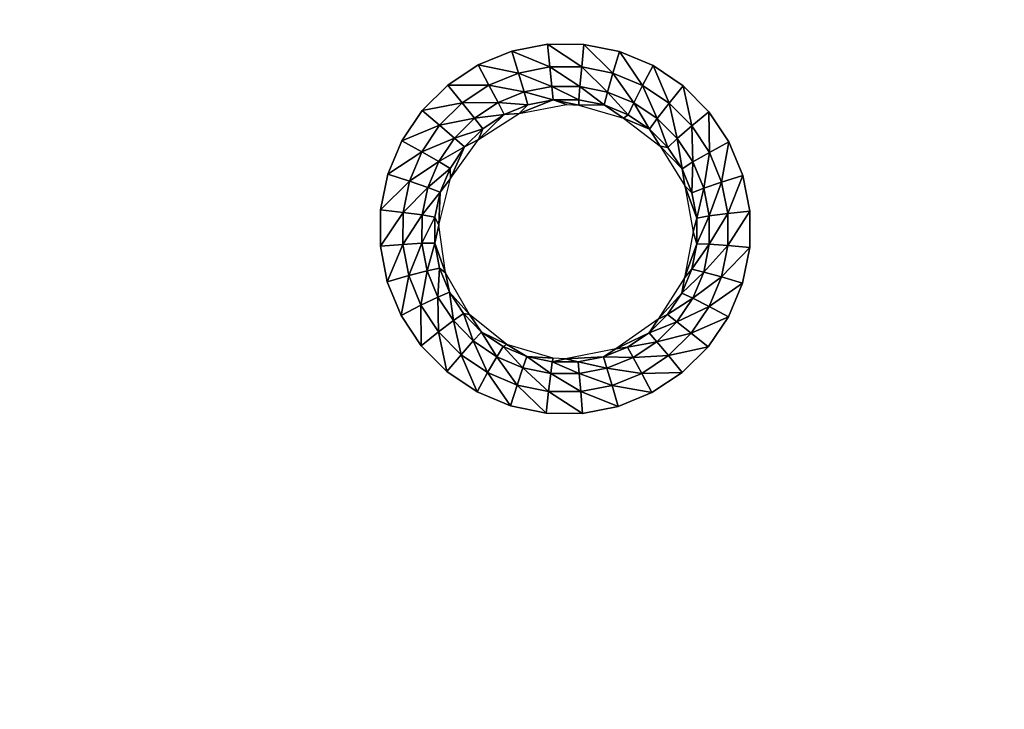
# Model space of a CAD drawing. Units: inches. Extents: x -22.4 to 22.4, y -14 to 10.8.
# Drawn here: x 6 to 11.6, y 0.7 to 4.7 of the extents above; entities that cross this region are included whole.
import ezdxf

# ---------------------------------------------------------------- set-up
doc = ezdxf.new("R2010")
doc.units = ezdxf.units.IN
doc.header["$MEASUREMENT"] = 0
doc.layers.add('SEAT-SEAT', color=5, linetype='Continuous')

msp = doc.modelspace()

# ---------------------------------------------------------------- linework, layer by layer
at = {"layer": 'SEAT-SEAT'}
for points, invisible_edges in [([(8.2875, 4.1608, 17.5174), (5.3156, 6.4397, 17.3831), (4.867, 4.497, 17.4607)], 11), ([(8.2875, 4.1608, 17.5174), (10.4676, 6.4434, 17.4609), (5.3156, 6.4397, 17.3831)], 9), ([(8.435, 4.3069, 17.5127), (10.4676, 6.4434, 17.4609), (8.2875, 4.1608, 17.5174)], 3), ([(8.609, 4.422, 17.5099), (10.4676, 6.4434, 17.4609), (8.435, 4.3069, 17.5127)], 3), ([(8.8011, 4.5006, 17.5093), (10.4676, 6.4434, 17.4609), (8.609, 4.422, 17.5099)], 3), ([(9.0059, 4.5405, 17.5108), (10.4676, 6.4434, 17.4609), (8.8011, 4.5006, 17.5093)], 3), ([(9.214, 4.5397, 17.5143), (10.4676, 6.4434, 17.4609), (9.0059, 4.5405, 17.5108)], 3), ([(9.418, 4.4985, 17.5196), (10.4676, 6.4434, 17.4609), (9.214, 4.5397, 17.5143)], 3), ([(12.7232, 3.9876, 17.6075), (10.4676, 6.4434, 17.4609), (9.418, 4.4985, 17.5196)], 11), ([(12.7232, 3.9876, 17.6075), (13.8528, 6.4472, 17.5389), (10.4676, 6.4434, 17.4609)], 9), ([(5.0593, 4.4163, 17.4663), (8.2875, 4.1608, 17.5174), (4.867, 4.497, 17.4607)], 3), ([(9.6105, 4.4181, 17.5266), (12.7232, 3.9876, 17.6075), (9.418, 4.4985, 17.5196)], 3), ([(5.2313, 4.3002, 17.4736), (8.2875, 4.1608, 17.5174), (5.0593, 4.4163, 17.4663)], 3), ([(9.7827, 4.3023, 17.5349), (12.7232, 3.9876, 17.6075), (9.6105, 4.4181, 17.5266)], 3), ([(5.3782, 4.152, 17.4823), (8.2875, 4.1608, 17.5174), (5.2313, 4.3002, 17.4736)], 3), ([(9.9299, 4.1545, 17.5443), (12.7232, 3.9876, 17.6075), (9.7827, 4.3023, 17.5349)], 3), ([(5.3782, 4.152, 17.4823), (8.171, 3.9882, 17.524), (8.2875, 4.1608, 17.5174)], 9), ([(5.4926, 3.9791, 17.4921), (8.171, 3.9882, 17.524), (5.3782, 4.152, 17.4823)], 3), ([(10.0447, 3.9816, 17.5544), (12.7232, 3.9876, 17.6075), (9.9299, 4.1545, 17.5443)], 3), ([(5.4926, 3.9791, 17.4921), (8.0906, 3.7963, 17.5324), (8.171, 3.9882, 17.524)], 9), ([(5.5714, 3.7864, 17.5028), (8.0906, 3.7963, 17.5324), (5.4926, 3.9791, 17.4921)], 3), ([(10.0447, 3.9816, 17.5544), (12.6431, 3.7954, 17.6143), (12.7232, 3.9876, 17.6075)], 9), ([(10.1238, 3.789, 17.565), (12.6431, 3.7954, 17.6143), (10.0447, 3.9816, 17.5544)], 3), ([(5.5714, 3.7864, 17.5028), (8.0493, 3.5931, 17.542), (8.0906, 3.7963, 17.5324)], 9), ([(5.6109, 3.5822, 17.5138), (8.0493, 3.5931, 17.542), (5.5714, 3.7864, 17.5028)], 3), ([(10.1238, 3.789, 17.565), (12.6022, 3.592, 17.6226), (12.6431, 3.7954, 17.6143)], 9), ([(10.1638, 3.5848, 17.5755), (12.6022, 3.592, 17.6226), (10.1238, 3.789, 17.565)], 3), ([(5.6109, 3.5822, 17.5138), (8.0485, 3.3847, 17.5526), (8.0493, 3.5931, 17.542)], 9), ([(5.8492, 2.6573, 17.5665), (8.0882, 3.1813, 17.5638), (5.6109, 3.5822, 17.5138)], 11), ([(8.0882, 3.1813, 17.5638), (8.0485, 3.3847, 17.5526), (5.6109, 3.5822, 17.5138)], 10), ([(10.1631, 3.3773, 17.5857), (12.6019, 3.3834, 17.6322), (10.1638, 3.5848, 17.5755)], 3), ([(10.1638, 3.5848, 17.5755), (12.6019, 3.3834, 17.6322), (12.6022, 3.592, 17.6226)], 9), ([(10.1631, 3.3773, 17.5857), (12.642, 3.18, 17.6425), (12.6019, 3.3834, 17.6322)], 9), ([(10.1631, 3.3773, 17.5857), (10.1217, 3.173, 17.5952), (10.159, 2.6597, 17.622)], 14), ([(10.159, 2.6597, 17.622), (12.9837, 2.667, 17.6738), (10.1631, 3.3773, 17.5857)], 11), ([(10.1631, 3.3773, 17.5857), (12.9837, 2.667, 17.6738), (12.8368, 2.8143, 17.6637)], 9), ([(10.1631, 3.3773, 17.5857), (12.8368, 2.8143, 17.6637), (12.7215, 2.9873, 17.6532)], 9), ([(12.7215, 2.9873, 17.6532), (12.642, 3.18, 17.6425), (10.1631, 3.3773, 17.5857)], 10), ([(8.1673, 2.9886, 17.575), (8.0882, 3.1813, 17.5638), (5.8492, 2.6573, 17.5665)], 14), ([(10.159, 2.6597, 17.622), (10.1217, 3.173, 17.5952), (10.0416, 2.9818, 17.6035)], 9), ([(5.8492, 2.6573, 17.5665), (8.2823, 2.8155, 17.5858), (8.1673, 2.9886, 17.575)], 9), ([(10.159, 2.6597, 17.622), (10.0416, 2.9818, 17.6035), (9.925, 2.8089, 17.6105)], 9), ([(5.8492, 2.6573, 17.5665), (8.4288, 2.668, 17.5957), (8.2823, 2.8155, 17.5858)], 9), ([(9.925, 2.8089, 17.6105), (9.7773, 2.6625, 17.6157), (10.159, 2.6597, 17.622)], 14), ([(4.8556, 2.468, 17.5689), (6.2953, 0.929, 17.6724), (5.8492, 2.6573, 17.5665)], 15), ([(6.2953, 0.929, 17.6724), (8.4288, 2.668, 17.5957), (5.8492, 2.6573, 17.5665)], 15), ([(10.1492, 0.9308, 17.7153), (8.4288, 2.668, 17.5957), (6.2953, 0.929, 17.6724)], 15), ([(8.6018, 2.5516, 17.6043), (8.4288, 2.668, 17.5957), (10.1492, 0.9308, 17.7153)], 14), ([(10.1492, 0.9308, 17.7153), (10.159, 2.6597, 17.622), (9.4107, 2.4687, 17.6203)], 11), ([(10.159, 2.6597, 17.622), (9.6038, 2.5477, 17.6191), (9.4107, 2.4687, 17.6203)], 9), ([(10.159, 2.6597, 17.622), (9.7773, 2.6625, 17.6157), (9.6038, 2.5477, 17.6191)], 9), ([(13.8087, 0.9332, 17.774), (10.159, 2.6597, 17.622), (10.1492, 0.9308, 17.7153)], 15), ([(13.8087, 0.9332, 17.774), (12.9837, 2.667, 17.6738), (10.159, 2.6597, 17.622)], 15), ([(10.1492, 0.9308, 17.7153), (8.7933, 2.4714, 17.6113), (8.6018, 2.5516, 17.6043)], 9), ([(5.6032, 0.9288, 17.6668), (6.2953, 0.929, 17.6724), (4.8556, 2.468, 17.5689)], 11), ([(10.1492, 0.9308, 17.7153), (8.9983, 2.4298, 17.6164), (8.7933, 2.4714, 17.6113)], 9), ([(9.2068, 2.429, 17.6195), (8.9983, 2.4298, 17.6164), (10.1492, 0.9308, 17.7153)], 14), ([(10.1492, 0.9308, 17.7153), (9.4107, 2.4687, 17.6203), (9.2068, 2.429, 17.6195)], 9), ([(5.601, 0.0646, 17.7208), (6.5187, 0.0649, 17.7275), (5.6032, 0.9288, 17.6668)], 15), ([(6.5187, 0.0649, 17.7275), (6.2953, 0.929, 17.6724), (5.6032, 0.9288, 17.6668)], 15), ([(10.1492, 0.9308, 17.7153), (6.2953, 0.929, 17.6724), (8.9817, 0.0229, 17.7532)], 11), ([(6.5187, 0.0649, 17.7275), (8.9817, 0.0229, 17.7532), (6.2953, 0.929, 17.6724)], 15), ([(10.1444, 0.0664, 17.7641), (10.1492, 0.9308, 17.7153), (8.9817, 0.0229, 17.7532)], 11), ([(13.316, -0.0178, 17.8132), (10.1492, 0.9308, 17.7153), (10.1444, 0.0664, 17.7641)], 15), ([(13.316, -0.0178, 17.8132), (13.8087, 0.9332, 17.774), (10.1492, 0.9308, 17.7153)], 15)]:
    msp.add_3dface(points, dxfattribs=dict(at, invisible_edges=invisible_edges))
for points in [[(8.8011, 4.5006, 17.5093), (9.0185, 4.4107, 17.4909), (9.0059, 4.5405, 17.5108)], [(9.0059, 4.5405, 17.5108), (9.0185, 4.4107, 17.4909), (9.2013, 4.4103, 17.494)], [(9.0059, 4.5405, 17.5108), (9.2013, 4.4103, 17.494), (9.214, 4.5397, 17.5143)], [(9.3805, 4.3744, 17.4988), (9.214, 4.5397, 17.5143), (9.2013, 4.4103, 17.494)], [(9.3805, 4.3744, 17.4988), (9.418, 4.4985, 17.5196), (9.214, 4.5397, 17.5143)], [(8.609, 4.422, 17.5099), (8.8387, 4.3755, 17.4896), (8.8011, 4.5006, 17.5093)], [(8.8011, 4.5006, 17.5093), (8.8387, 4.3755, 17.4896), (9.0185, 4.4107, 17.4909)], [(9.5498, 4.3041, 17.5051), (9.418, 4.4985, 17.5196), (9.3805, 4.3744, 17.4988)], [(9.5498, 4.3041, 17.5051), (9.6105, 4.4181, 17.5266), (9.418, 4.4985, 17.5196)], [(8.435, 4.3069, 17.5127), (8.67, 4.3063, 17.4901), (8.609, 4.422, 17.5099)], [(8.609, 4.422, 17.5099), (8.67, 4.3063, 17.4901), (8.8387, 4.3755, 17.4896)], [(9.0299, 4.2988, 17.4222), (9.0185, 4.4107, 17.4909), (8.8387, 4.3755, 17.4896)], [(9.0299, 4.2988, 17.4222), (9.1914, 4.2986, 17.4253), (9.0185, 4.4107, 17.4909)], [(9.1914, 4.2986, 17.4253), (9.2013, 4.4103, 17.494), (9.0185, 4.4107, 17.4909)], [(9.3498, 4.2671, 17.4298), (9.2013, 4.4103, 17.494), (9.1914, 4.2986, 17.4253)], [(9.3805, 4.3744, 17.4988), (9.2013, 4.4103, 17.494), (9.3498, 4.2671, 17.4298)], [(9.7015, 4.2026, 17.5125), (9.6105, 4.4181, 17.5266), (9.5498, 4.3041, 17.5051)], [(9.7015, 4.2026, 17.5125), (9.7827, 4.3023, 17.5349), (9.6105, 4.4181, 17.5266)], [(8.67, 4.3063, 17.4901), (8.8712, 4.2675, 17.4208), (8.8387, 4.3755, 17.4896)], [(8.8712, 4.2675, 17.4208), (9.0299, 4.2988, 17.4222), (8.8387, 4.3755, 17.4896)], [(9.3498, 4.2671, 17.4298), (9.4994, 4.2051, 17.4357), (9.3805, 4.3744, 17.4988)], [(9.3805, 4.3744, 17.4988), (9.4994, 4.2051, 17.4357), (9.5498, 4.3041, 17.5051)], [(8.2875, 4.1608, 17.5174), (8.5173, 4.2052, 17.4925), (8.435, 4.3069, 17.5127)], [(8.435, 4.3069, 17.5127), (8.5173, 4.2052, 17.4925), (8.67, 4.3063, 17.4901)], [(8.5173, 4.2052, 17.4925), (8.7223, 4.2063, 17.4211), (8.67, 4.3063, 17.4901)], [(8.7223, 4.2063, 17.4211), (8.8712, 4.2675, 17.4208), (8.67, 4.3063, 17.4901)], [(9.0385, 4.222, 17.3154), (9.0299, 4.2988, 17.4222), (8.8712, 4.2675, 17.4208)], [(9.0385, 4.222, 17.3154), (9.1858, 4.2218, 17.3186), (9.0299, 4.2988, 17.4222)], [(9.1858, 4.2218, 17.3186), (9.1914, 4.2986, 17.4253), (9.0299, 4.2988, 17.4222)], [(9.3304, 4.193, 17.3232), (9.1914, 4.2986, 17.4253), (9.1858, 4.2218, 17.3186)], [(9.3498, 4.2671, 17.4298), (9.1914, 4.2986, 17.4253), (9.3304, 4.193, 17.3232)], [(9.5498, 4.3041, 17.5051), (9.4994, 4.2051, 17.4357), (9.6336, 4.1156, 17.4427)], [(9.5498, 4.3041, 17.5051), (9.6336, 4.1156, 17.4427), (9.7015, 4.2026, 17.5125)], [(9.8311, 4.0728, 17.521), (9.7827, 4.3023, 17.5349), (9.7015, 4.2026, 17.5125)], [(9.8311, 4.0728, 17.521), (9.9299, 4.1545, 17.5443), (9.7827, 4.3023, 17.5349)], [(8.7223, 4.2063, 17.4211), (8.8936, 4.1934, 17.3138), (8.8712, 4.2675, 17.4208)], [(9.0385, 4.222, 17.3154), (8.8712, 4.2675, 17.4208), (8.8936, 4.1934, 17.3138)], [(9.3304, 4.193, 17.3232), (9.4669, 4.1364, 17.3291), (9.3498, 4.2671, 17.4298)], [(9.3498, 4.2671, 17.4298), (9.4669, 4.1364, 17.3291), (9.4994, 4.2051, 17.4357)], [(8.2875, 4.1608, 17.5174), (8.3878, 4.077, 17.4967), (8.5173, 4.2052, 17.4925)], [(8.5875, 4.1169, 17.4232), (8.5173, 4.2052, 17.4925), (8.3878, 4.077, 17.4967)], [(8.5875, 4.1169, 17.4232), (8.7223, 4.2063, 17.4211), (8.5173, 4.2052, 17.4925)], [(8.5875, 4.1169, 17.4232), (8.7577, 4.1376, 17.3138), (8.7223, 4.2063, 17.4211)], [(8.7577, 4.1376, 17.3138), (8.8936, 4.1934, 17.3138), (8.7223, 4.2063, 17.4211)], [(8.7577, 4.1376, 17.3138), (8.8431, 4.1442, 17.1848), (8.8936, 4.1934, 17.3138)], [(8.8936, 4.1934, 17.3138), (8.8431, 4.1442, 17.1848), (9.0385, 4.222, 17.3154)], [(9.0385, 4.222, 17.3154), (8.8431, 4.1442, 17.1848), (9.1145, 4.1955, 17.1885)], [(9.0385, 4.222, 17.3154), (9.1145, 4.1955, 17.1885), (9.1855, 4.1918, 17.1904)], [(9.1855, 4.1918, 17.1904), (9.1858, 4.2218, 17.3186), (9.0385, 4.222, 17.3154)], [(9.3304, 4.193, 17.3232), (9.1858, 4.2218, 17.3186), (9.1855, 4.1918, 17.1904)], [(9.1855, 4.1918, 17.1904), (9.4413, 4.1169, 17.2007), (9.3304, 4.193, 17.3232)], [(9.3304, 4.193, 17.3232), (9.4413, 4.1169, 17.2007), (9.4669, 4.1364, 17.3291)], [(9.4994, 4.2051, 17.4357), (9.4669, 4.1364, 17.3291), (9.5893, 4.0547, 17.336)], [(9.6336, 4.1156, 17.4427), (9.4994, 4.2051, 17.4357), (9.5893, 4.0547, 17.336)], [(9.6336, 4.1156, 17.4427), (9.7484, 4.001, 17.4506), (9.7015, 4.2026, 17.5125)], [(9.7015, 4.2026, 17.5125), (9.7484, 4.001, 17.4506), (9.8311, 4.0728, 17.521)], [(8.171, 3.9882, 17.524), (8.3878, 4.077, 17.4967), (8.2875, 4.1608, 17.5174)], [(8.4732, 4.0037, 17.4269), (8.5875, 4.1169, 17.4232), (8.3878, 4.077, 17.4967)], [(8.6347, 4.056, 17.3156), (8.5875, 4.1169, 17.4232), (8.4732, 4.0037, 17.4269)], [(8.6347, 4.056, 17.3156), (8.7577, 4.1376, 17.3138), (8.5875, 4.1169, 17.4232)], [(8.6109, 3.9963, 17.1876), (8.8431, 4.1442, 17.1848), (8.7577, 4.1376, 17.3138)], [(8.6347, 4.056, 17.3156), (8.6109, 3.9963, 17.1876), (8.7577, 4.1376, 17.3138)], [(9.4669, 4.1364, 17.3291), (9.4413, 4.1169, 17.2007), (9.5893, 4.0547, 17.336)], [(9.5893, 4.0547, 17.336), (9.4413, 4.1169, 17.2007), (9.6512, 3.9568, 17.2145)], [(9.9325, 3.9209, 17.5301), (9.9299, 4.1545, 17.5443), (9.8311, 4.0728, 17.521)], [(9.9325, 3.9209, 17.5301), (10.0447, 3.9816, 17.5544), (9.9299, 4.1545, 17.5443)], [(8.171, 3.9882, 17.524), (8.2855, 3.9255, 17.5026), (8.3878, 4.077, 17.4967)], [(8.3878, 4.077, 17.4967), (8.2855, 3.9255, 17.5026), (8.4732, 4.0037, 17.4269)], [(9.5893, 4.0547, 17.336), (9.6939, 3.9501, 17.3438), (9.6336, 4.1156, 17.4427)], [(9.6336, 4.1156, 17.4427), (9.6939, 3.9501, 17.3438), (9.7484, 4.001, 17.4506)], [(9.7484, 4.001, 17.4506), (9.8381, 3.8668, 17.459), (9.8311, 4.0728, 17.521)], [(9.8311, 4.0728, 17.521), (9.8381, 3.8668, 17.459), (9.9325, 3.9209, 17.5301)], [(8.4732, 4.0037, 17.4269), (8.2855, 3.9255, 17.5026), (8.3829, 3.87, 17.4322)], [(8.4732, 4.0037, 17.4269), (8.3829, 3.87, 17.4322), (8.5304, 3.9526, 17.319)], [(8.6347, 4.056, 17.3156), (8.4732, 4.0037, 17.4269), (8.5304, 3.9526, 17.319)], [(8.5304, 3.9526, 17.319), (8.6109, 3.9963, 17.1876), (8.6347, 4.056, 17.3156)], [(9.5893, 4.0547, 17.336), (9.6512, 3.9568, 17.2145), (9.6939, 3.9501, 17.3438)], [(8.0906, 3.7963, 17.5324), (8.2855, 3.9255, 17.5026), (8.171, 3.9882, 17.524)], [(8.5304, 3.9526, 17.319), (8.3829, 3.87, 17.4322), (8.4479, 3.8305, 17.324)], [(8.4479, 3.8305, 17.324), (8.4503, 3.773, 17.1967), (8.5304, 3.9526, 17.319)], [(8.5304, 3.9526, 17.319), (8.4503, 3.773, 17.1967), (8.6109, 3.9963, 17.1876)], [(9.6939, 3.9501, 17.3438), (9.6512, 3.9568, 17.2145), (9.7758, 3.8276, 17.352)], [(9.6512, 3.9568, 17.2145), (9.7912, 3.7297, 17.2304), (9.7758, 3.8276, 17.352)], [(9.6939, 3.9501, 17.3438), (9.7758, 3.8276, 17.352), (9.7484, 4.001, 17.4506)], [(9.7484, 4.001, 17.4506), (9.7758, 3.8276, 17.352), (9.8381, 3.8668, 17.459)], [(10.0024, 3.7516, 17.5395), (10.0447, 3.9816, 17.5544), (9.9325, 3.9209, 17.5301)], [(10.0024, 3.7516, 17.5395), (10.1238, 3.789, 17.565), (10.0447, 3.9816, 17.5544)], [(8.0906, 3.7963, 17.5324), (8.2147, 3.7571, 17.5099), (8.2855, 3.9255, 17.5026)], [(8.2147, 3.7571, 17.5099), (8.3829, 3.87, 17.4322), (8.2855, 3.9255, 17.5026)], [(9.8381, 3.8668, 17.459), (9.9002, 3.7171, 17.4678), (9.9325, 3.9209, 17.5301)], [(9.9325, 3.9209, 17.5301), (9.9002, 3.7171, 17.4678), (10.0024, 3.7516, 17.5395)], [(8.3203, 3.7214, 17.4389), (8.3829, 3.87, 17.4322), (8.2147, 3.7571, 17.5099)], [(8.3203, 3.7214, 17.4389), (8.4479, 3.8305, 17.324), (8.3829, 3.87, 17.4322)], [(9.7758, 3.8276, 17.352), (9.8323, 3.691, 17.3605), (9.8381, 3.8668, 17.459)], [(9.8381, 3.8668, 17.459), (9.8323, 3.691, 17.3605), (9.9002, 3.7171, 17.4678)], [(8.0493, 3.5931, 17.542), (8.2147, 3.7571, 17.5099), (8.0906, 3.7963, 17.5324)], [(8.3907, 3.6948, 17.3304), (8.4479, 3.8305, 17.324), (8.3203, 3.7214, 17.4389)], [(8.3907, 3.6948, 17.3304), (8.4503, 3.773, 17.1967), (8.4479, 3.8305, 17.324)], [(9.7758, 3.8276, 17.352), (9.7912, 3.7297, 17.2304), (9.8323, 3.691, 17.3605)], [(10.0379, 3.5719, 17.549), (10.1238, 3.789, 17.565), (10.0024, 3.7516, 17.5395)], [(10.0379, 3.5719, 17.549), (10.1638, 3.5848, 17.5755), (10.1238, 3.789, 17.565)], [(8.0493, 3.5931, 17.542), (8.1782, 3.5787, 17.5185), (8.2147, 3.7571, 17.5099)], [(8.1782, 3.5787, 17.5185), (8.3203, 3.7214, 17.4389), (8.2147, 3.7571, 17.5099)], [(8.2879, 3.5638, 17.4468), (8.3203, 3.7214, 17.4389), (8.1782, 3.5787, 17.5185)], [(8.2879, 3.5638, 17.4468), (8.3907, 3.6948, 17.3304), (8.3203, 3.7214, 17.4389)], [(8.384, 3.5061, 17.211), (8.4503, 3.773, 17.1967), (8.3907, 3.6948, 17.3304)], [(9.8323, 3.691, 17.3605), (9.7912, 3.7297, 17.2304), (9.8611, 3.546, 17.3689)], [(9.8611, 3.546, 17.3689), (9.7912, 3.7297, 17.2304), (9.8397, 3.4666, 17.2464)], [(10.0024, 3.7516, 17.5395), (9.9002, 3.7171, 17.4678), (9.9318, 3.5581, 17.4765)], [(10.0024, 3.7516, 17.5395), (9.9318, 3.5581, 17.4765), (10.0379, 3.5719, 17.549)], [(8.3612, 3.5509, 17.3379), (8.3907, 3.6948, 17.3304), (8.2879, 3.5638, 17.4468)], [(8.3612, 3.5509, 17.3379), (8.384, 3.5061, 17.211), (8.3907, 3.6948, 17.3304)], [(9.9002, 3.7171, 17.4678), (9.8323, 3.691, 17.3605), (9.8611, 3.546, 17.3689)], [(9.9318, 3.5581, 17.4765), (9.9002, 3.7171, 17.4678), (9.8611, 3.546, 17.3689)], [(8.0485, 3.3847, 17.5526), (8.1782, 3.5787, 17.5185), (8.0493, 3.5931, 17.542)], [(8.0485, 3.3847, 17.5526), (8.1772, 3.3956, 17.528), (8.1782, 3.5787, 17.5185)], [(8.2879, 3.5638, 17.4468), (8.1782, 3.5787, 17.5185), (8.1772, 3.3956, 17.528)], [(8.2868, 3.4022, 17.4555), (8.2879, 3.5638, 17.4468), (8.1772, 3.3956, 17.528)], [(8.3612, 3.5509, 17.3379), (8.2879, 3.5638, 17.4468), (8.2868, 3.4022, 17.4555)], [(9.8611, 3.546, 17.3689), (9.8609, 3.3985, 17.377), (9.9318, 3.5581, 17.4765)], [(9.9318, 3.5581, 17.4765), (9.8609, 3.3985, 17.377), (9.9316, 3.3965, 17.4849)], [(9.9318, 3.5581, 17.4765), (9.9316, 3.3965, 17.4849), (10.0379, 3.5719, 17.549)], [(10.0379, 3.5719, 17.549), (9.9316, 3.3965, 17.4849), (10.0376, 3.3892, 17.5581)], [(10.0376, 3.3892, 17.5581), (10.1631, 3.3773, 17.5857), (10.1638, 3.5848, 17.5755)], [(10.0376, 3.3892, 17.5581), (10.1638, 3.5848, 17.5755), (10.0379, 3.5719, 17.549)], [(8.3612, 3.5509, 17.3379), (8.2868, 3.4022, 17.4555), (8.3602, 3.4034, 17.3463)], [(8.3602, 3.4034, 17.3463), (8.384, 3.5061, 17.211), (8.3612, 3.5509, 17.3379)], [(8.3602, 3.4034, 17.3463), (8.4217, 3.2337, 17.2284), (8.384, 3.5061, 17.211)], [(9.8611, 3.546, 17.3689), (9.8397, 3.4666, 17.2464), (9.8609, 3.3985, 17.377)], [(9.8609, 3.3985, 17.377), (9.8397, 3.4666, 17.2464), (9.7896, 3.2036, 17.2605)], [(8.0882, 3.1813, 17.5638), (8.1772, 3.3956, 17.528), (8.0485, 3.3847, 17.5526)], [(8.0882, 3.1813, 17.5638), (8.2118, 3.2168, 17.5378), (8.1772, 3.3956, 17.528)], [(8.1772, 3.3956, 17.528), (8.2118, 3.2168, 17.5378), (8.2868, 3.4022, 17.4555)], [(8.2868, 3.4022, 17.4555), (8.2118, 3.2168, 17.5378), (8.3171, 3.2442, 17.4646)], [(8.2868, 3.4022, 17.4555), (8.3171, 3.2442, 17.4646), (8.3602, 3.4034, 17.3463)], [(8.3602, 3.4034, 17.3463), (8.3171, 3.2442, 17.4646), (8.3879, 3.2592, 17.3552)], [(8.3879, 3.2592, 17.3552), (8.4217, 3.2337, 17.2284), (8.3602, 3.4034, 17.3463)], [(9.8609, 3.3985, 17.377), (9.7896, 3.2036, 17.2605), (9.8317, 3.2531, 17.3844)], [(9.8609, 3.3985, 17.377), (9.8317, 3.2531, 17.3844), (9.9316, 3.3965, 17.4849)], [(9.9316, 3.3965, 17.4849), (9.8317, 3.2531, 17.3844), (9.8997, 3.2371, 17.4926)], [(9.9316, 3.3965, 17.4849), (9.8997, 3.2371, 17.4926), (10.0376, 3.3892, 17.5581)], [(10.0376, 3.3892, 17.5581), (9.8997, 3.2371, 17.4926), (10.0014, 3.2091, 17.5665)], [(10.0014, 3.2091, 17.5665), (10.1631, 3.3773, 17.5857), (10.0376, 3.3892, 17.5581)], [(10.0014, 3.2091, 17.5665), (10.1217, 3.173, 17.5952), (10.1631, 3.3773, 17.5857)], [(8.1673, 2.9886, 17.575), (8.2118, 3.2168, 17.5378), (8.0882, 3.1813, 17.5638)], [(8.1673, 2.9886, 17.575), (8.281, 3.0472, 17.5478), (8.2118, 3.2168, 17.5378)], [(8.281, 3.0472, 17.5478), (8.3171, 3.2442, 17.4646), (8.2118, 3.2168, 17.5378)], [(8.378, 3.0942, 17.4739), (8.3171, 3.2442, 17.4646), (8.281, 3.0472, 17.5478)], [(8.378, 3.0942, 17.4739), (8.3879, 3.2592, 17.3552), (8.3171, 3.2442, 17.4646)], [(8.4435, 3.1223, 17.3643), (8.3879, 3.2592, 17.3552), (8.378, 3.0942, 17.4739)], [(8.4435, 3.1223, 17.3643), (8.4217, 3.2337, 17.2284), (8.3879, 3.2592, 17.3552)], [(8.558, 2.9948, 17.2461), (8.4217, 3.2337, 17.2284), (8.4435, 3.1223, 17.3643)], [(9.8317, 3.2531, 17.3844), (9.7896, 3.2036, 17.2605), (9.775, 3.117, 17.3908)], [(9.8317, 3.2531, 17.3844), (9.775, 3.117, 17.3908), (9.8997, 3.2371, 17.4926)], [(9.8997, 3.2371, 17.4926), (9.775, 3.117, 17.3908), (9.8375, 3.0878, 17.4994)], [(9.8997, 3.2371, 17.4926), (9.8375, 3.0878, 17.4994), (10.0014, 3.2091, 17.5665)], [(9.7896, 3.2036, 17.2605), (9.6391, 2.9672, 17.2711), (9.775, 3.117, 17.3908)], [(10.0014, 3.2091, 17.5665), (9.8375, 3.0878, 17.4994), (9.9311, 3.0406, 17.5739)], [(9.9311, 3.0406, 17.5739), (10.1217, 3.173, 17.5952), (10.0014, 3.2091, 17.5665)], [(9.9311, 3.0406, 17.5739), (10.0416, 2.9818, 17.6035), (10.1217, 3.173, 17.5952)], [(8.4668, 2.9592, 17.4828), (8.4435, 3.1223, 17.3643), (8.378, 3.0942, 17.4739)], [(8.5246, 2.9992, 17.3731), (8.558, 2.9948, 17.2461), (8.4435, 3.1223, 17.3643)], [(8.5246, 2.9992, 17.3731), (8.4435, 3.1223, 17.3643), (8.4668, 2.9592, 17.4828)], [(9.775, 3.117, 17.3908), (9.6391, 2.9672, 17.2711), (9.6922, 2.9939, 17.3961)], [(9.775, 3.117, 17.3908), (9.6922, 2.9939, 17.3961), (9.8375, 3.0878, 17.4994)], [(8.2823, 2.8155, 17.5858), (8.281, 3.0472, 17.5478), (8.1673, 2.9886, 17.575)], [(8.3817, 2.8947, 17.5575), (8.378, 3.0942, 17.4739), (8.281, 3.0472, 17.5478)], [(8.2823, 2.8155, 17.5858), (8.3817, 2.8947, 17.5575), (8.281, 3.0472, 17.5478)], [(8.4668, 2.9592, 17.4828), (8.378, 3.0942, 17.4739), (8.3817, 2.8947, 17.5575)], [(9.8375, 3.0878, 17.4994), (9.6922, 2.9939, 17.3961), (9.7468, 2.9529, 17.505)], [(9.8375, 3.0878, 17.4994), (9.7468, 2.9529, 17.505), (9.9311, 3.0406, 17.5739)], [(8.5246, 2.9992, 17.3731), (8.4668, 2.9592, 17.4828), (8.5804, 2.844, 17.4911)], [(8.6283, 2.8942, 17.3813), (8.558, 2.9948, 17.2461), (8.5246, 2.9992, 17.3731)], [(8.5246, 2.9992, 17.3731), (8.5804, 2.844, 17.4911), (8.6283, 2.8942, 17.3813)], [(8.6283, 2.8942, 17.3813), (8.7733, 2.8236, 17.2614), (8.558, 2.9948, 17.2461)], [(9.6922, 2.9939, 17.3961), (9.6391, 2.9672, 17.2711), (9.5872, 2.8896, 17.4)], [(9.7468, 2.9529, 17.505), (9.6922, 2.9939, 17.3961), (9.5872, 2.8896, 17.4)], [(9.9311, 3.0406, 17.5739), (9.7468, 2.9529, 17.505), (9.8285, 2.8882, 17.5801)], [(9.8285, 2.8882, 17.5801), (10.0416, 2.9818, 17.6035), (9.9311, 3.0406, 17.5739)], [(8.4668, 2.9592, 17.4828), (8.3817, 2.8947, 17.5575), (8.5104, 2.7646, 17.5663)], [(8.5804, 2.844, 17.4911), (8.4668, 2.9592, 17.4828), (8.5104, 2.7646, 17.5663)], [(9.5872, 2.8896, 17.4), (9.6391, 2.9672, 17.2711), (9.396, 2.7988, 17.2761)], [(9.6317, 2.8386, 17.5091), (9.7468, 2.9529, 17.505), (9.5872, 2.8896, 17.4)], [(9.8285, 2.8882, 17.5801), (9.7468, 2.9529, 17.505), (9.6317, 2.8386, 17.5091)], [(9.8285, 2.8882, 17.5801), (9.925, 2.8089, 17.6105), (10.0416, 2.9818, 17.6035)], [(8.4288, 2.668, 17.5957), (8.3817, 2.8947, 17.5575), (8.2823, 2.8155, 17.5858)], [(8.4288, 2.668, 17.5957), (8.5104, 2.7646, 17.5663), (8.3817, 2.8947, 17.5575)], [(8.5804, 2.844, 17.4911), (8.7148, 2.7529, 17.4984), (8.6283, 2.8942, 17.3813)], [(8.7509, 2.8112, 17.3885), (8.7733, 2.8236, 17.2614), (8.6283, 2.8942, 17.3813)], [(8.6283, 2.8942, 17.3813), (8.7148, 2.7529, 17.4984), (8.7509, 2.8112, 17.3885)], [(9.5872, 2.8896, 17.4), (9.396, 2.7988, 17.2761), (9.4638, 2.8078, 17.4023)], [(9.5872, 2.8896, 17.4), (9.4638, 2.8078, 17.4023), (9.6317, 2.8386, 17.5091)], [(9.8285, 2.8882, 17.5801), (9.6317, 2.8386, 17.5091), (9.6985, 2.7591, 17.5847)], [(9.6985, 2.7591, 17.5847), (9.925, 2.8089, 17.6105), (9.8285, 2.8882, 17.5801)], [(8.5104, 2.7646, 17.5663), (8.6625, 2.6619, 17.5741), (8.5804, 2.844, 17.4911)], [(8.5804, 2.844, 17.4911), (8.6625, 2.6619, 17.5741), (8.7148, 2.7529, 17.4984)], [(8.8869, 2.7539, 17.3945), (8.7733, 2.8236, 17.2614), (8.7509, 2.8112, 17.3885)], [(9.0372, 2.7445, 17.2719), (8.7733, 2.8236, 17.2614), (8.8869, 2.7539, 17.3945)], [(9.6317, 2.8386, 17.5091), (9.4638, 2.8078, 17.4023), (9.4964, 2.7489, 17.5117)], [(9.6317, 2.8386, 17.5091), (9.4964, 2.7489, 17.5117), (9.6985, 2.7591, 17.5847)], [(8.6018, 2.5516, 17.6043), (8.5104, 2.7646, 17.5663), (8.4288, 2.668, 17.5957)], [(8.6018, 2.5516, 17.6043), (8.6625, 2.6619, 17.5741), (8.5104, 2.7646, 17.5663)], [(8.8639, 2.69, 17.5044), (8.7509, 2.8112, 17.3885), (8.7148, 2.7529, 17.4984)], [(8.8869, 2.7539, 17.3945), (8.7509, 2.8112, 17.3885), (8.8639, 2.69, 17.5044)], [(9.396, 2.7988, 17.2761), (9.1086, 2.7408, 17.2736), (9.3264, 2.7515, 17.403)], [(9.4638, 2.8078, 17.4023), (9.396, 2.7988, 17.2761), (9.3264, 2.7515, 17.403)], [(9.4638, 2.8078, 17.4023), (9.3264, 2.7515, 17.403), (9.4964, 2.7489, 17.5117)], [(9.6985, 2.7591, 17.5847), (9.7773, 2.6625, 17.6157), (9.925, 2.8089, 17.6105)], [(8.8311, 2.591, 17.5804), (8.7148, 2.7529, 17.4984), (8.6625, 2.6619, 17.5741)], [(8.8639, 2.69, 17.5044), (8.7148, 2.7529, 17.4984), (8.8311, 2.591, 17.5804)], [(8.8639, 2.69, 17.5044), (9.0236, 2.6572, 17.5088), (8.8869, 2.7539, 17.3945)], [(8.8869, 2.7539, 17.3945), (9.0236, 2.6572, 17.5088), (9.0326, 2.724, 17.399)], [(8.8869, 2.7539, 17.3945), (9.0326, 2.724, 17.399), (9.0372, 2.7445, 17.2719)], [(9.1867, 2.6564, 17.5116), (9.0326, 2.724, 17.399), (9.0236, 2.6572, 17.5088)], [(9.0372, 2.7445, 17.2719), (9.0326, 2.724, 17.399), (9.1086, 2.7408, 17.2736)], [(9.1086, 2.7408, 17.2736), (9.0326, 2.724, 17.399), (9.1814, 2.7233, 17.4019)], [(9.1814, 2.7233, 17.4019), (9.0326, 2.724, 17.399), (9.1867, 2.6564, 17.5116)], [(9.1086, 2.7408, 17.2736), (9.1814, 2.7233, 17.4019), (9.3264, 2.7515, 17.403)], [(9.3264, 2.7515, 17.403), (9.1814, 2.7233, 17.4019), (9.3458, 2.6873, 17.5125)], [(9.1867, 2.6564, 17.5116), (9.3458, 2.6873, 17.5125), (9.1814, 2.7233, 17.4019)], [(9.3264, 2.7515, 17.403), (9.3458, 2.6873, 17.5125), (9.4964, 2.7489, 17.5117)], [(9.4964, 2.7489, 17.5117), (9.3458, 2.6873, 17.5125), (9.5457, 2.6578, 17.5877)], [(9.4964, 2.7489, 17.5117), (9.5457, 2.6578, 17.5877), (9.6985, 2.7591, 17.5847)], [(9.6985, 2.7591, 17.5847), (9.5457, 2.6578, 17.5877), (9.7773, 2.6625, 17.6157)], [(8.7933, 2.4714, 17.6113), (8.6625, 2.6619, 17.5741), (8.6018, 2.5516, 17.6043)], [(8.8311, 2.591, 17.5804), (8.6625, 2.6619, 17.5741), (8.7933, 2.4714, 17.6113)], [(8.8311, 2.591, 17.5804), (9.0116, 2.5541, 17.5851), (8.8639, 2.69, 17.5044)], [(8.8639, 2.69, 17.5044), (9.0116, 2.5541, 17.5851), (9.0236, 2.6572, 17.5088)], [(9.1959, 2.5532, 17.5879), (9.0236, 2.6572, 17.5088), (9.0116, 2.5541, 17.5851)], [(9.1867, 2.6564, 17.5116), (9.0236, 2.6572, 17.5088), (9.1959, 2.5532, 17.5879)], [(9.1867, 2.6564, 17.5116), (9.3756, 2.5882, 17.5887), (9.3458, 2.6873, 17.5125)], [(9.1959, 2.5532, 17.5879), (9.3756, 2.5882, 17.5887), (9.1867, 2.6564, 17.5116)], [(9.3756, 2.5882, 17.5887), (9.5457, 2.6578, 17.5877), (9.3458, 2.6873, 17.5125)], [(9.3756, 2.5882, 17.5887), (9.6038, 2.5477, 17.6191), (9.5457, 2.6578, 17.5877)], [(9.6038, 2.5477, 17.6191), (9.7773, 2.6625, 17.6157), (9.5457, 2.6578, 17.5877)], [(8.7933, 2.4714, 17.6113), (8.9983, 2.4298, 17.6164), (8.8311, 2.591, 17.5804)], [(8.8311, 2.591, 17.5804), (8.9983, 2.4298, 17.6164), (9.0116, 2.5541, 17.5851)], [(9.2068, 2.429, 17.6195), (9.0116, 2.5541, 17.5851), (8.9983, 2.4298, 17.6164)], [(9.1959, 2.5532, 17.5879), (9.0116, 2.5541, 17.5851), (9.2068, 2.429, 17.6195)], [(9.1959, 2.5532, 17.5879), (9.4107, 2.4687, 17.6203), (9.3756, 2.5882, 17.5887)], [(9.2068, 2.429, 17.6195), (9.4107, 2.4687, 17.6203), (9.1959, 2.5532, 17.5879)], [(9.4107, 2.4687, 17.6203), (9.6038, 2.5477, 17.6191), (9.3756, 2.5882, 17.5887)]]:
    msp.add_3dface(points, dxfattribs=at)

doc.saveas('drawing.dxf')
